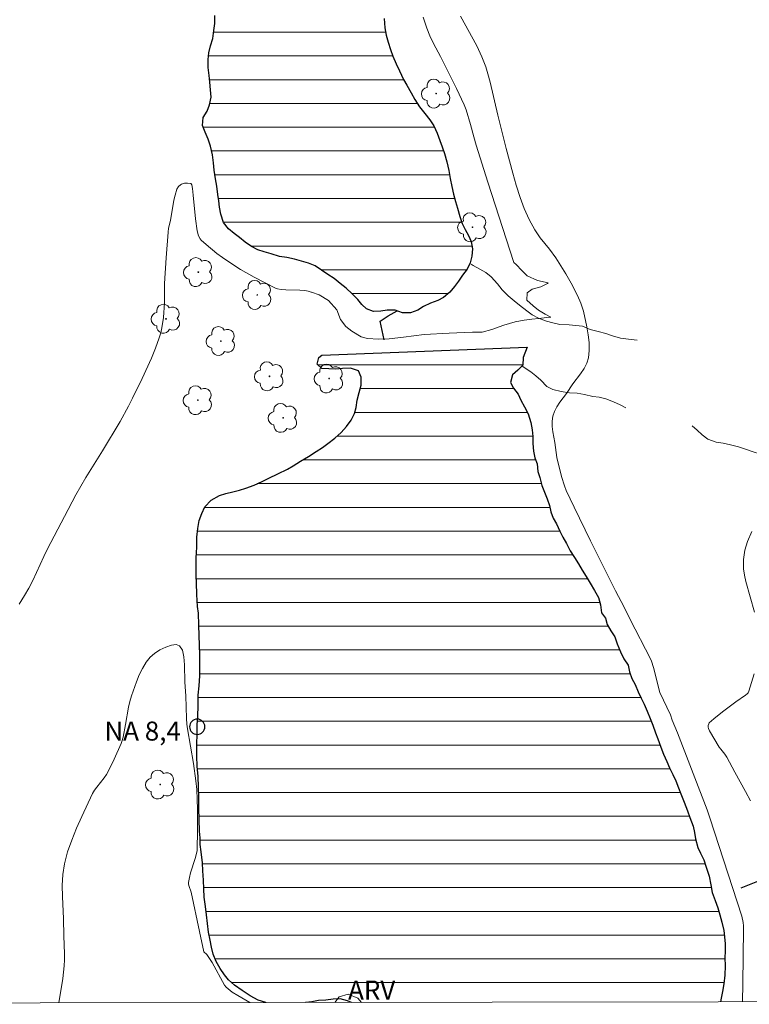
# Model space of a CAD drawing. Units: metres. Extents: x 283132 to 283647, y 1657714 to 1658279.
# Drawn here: x 283219 to 283276, y 1657720 to 1657797 of the extents above; entities that cross this region are included whole.
import ezdxf

# ---------------------------------------------------------------- set-up
doc = ezdxf.new("R2010")
doc.units = ezdxf.units.M
doc.header["$MEASUREMENT"] = 0
doc.linetypes.add('DIVIDE', pattern=[1.25, 0.5, -0.25, 0, -0.25, 0, -0.25])
doc.linetypes.add('Intermitente', pattern=[48, 15, -2, 2, -2, 2, -2, 2, -2, 2, -2, 15])
for name, color, linetype, lineweight in [('Articulacao', 7, 'Continuous', 18), ('Lagos_Lagoas', 5, 'Continuous', 25), ('Lagos_Lagoas_Hatch', 5, 'Continuous', 9), ('Pto_Nivel_Agua', 5, 'Continuous', 9), ('Rio_Intermitente', 5, 'Intermitente', 9), ('Rio_Perene', 5, 'Continuous', 25), ('Topon_Pto_Nivel_Agua', 5, 'Continuous', 9), ('Vala', 5, 'DIVIDE', 25)]:
    doc.layers.add(name, color=color, linetype=linetype, lineweight=lineweight)
for name, color, linetype, lineweight, true_color in [('Arvores_Isoladas', 7, 'Continuous', 18, 0x00ff33), ('Curvas_Intermediarias', 7, 'Continuous', 9, 0x783c14), ('Curvas_Mestras', 7, 'Continuous', 20, 0x783c14), ('Topon_Vegetacao', 7, 'Continuous', 9, 0x00ff33), ('Vegetacao', 7, 'Orla8', 9, 0x00ff33)]:
    doc.layers.add(name, color=color, linetype=linetype, lineweight=lineweight, true_color=true_color)
doc.styles.add('Arial', font='arial.ttf', dxfattribs={"height": 1.5})
doc.styles.get("Standard").update_dxf_attribs({"font": 'arial.ttf'})
doc.linetypes.add('Orla8', pattern='A,6,-0.5,["V",Standard,S=1,R=0,X=-0.5,Y=-1],-0.5,6,-0.5,["V",Standard,S=1,R=0,X=-0.5,Y=-1],-0.5', length=14)

# ---------------------------------------------------------------- blocks, each defined once
blk = doc.blocks.new('CotasNa')
at = {"layer": 'Pto_Nivel_Agua', "lineweight": -3}
blk.add_lwpolyline([(0, 0.6, 1), (0, -0.6, 1)], format="xyb", close=True, dxfattribs=at)
blk = doc.blocks.new('Arvore')
at = {"layer": 'Arvores_Isoladas'}
blk.add_lwpolyline([(-0.718, 0.493, 0.872324), (-0.722, -0.551, 0.862983), (0.284, -0.827, 0.900105), (0.89, 0.029, 0.863155), (0.262, 0.861, 0.882486)], format="xyb", close=True, dxfattribs=at)
blk.add_circle((0, 0), 0.0286, dxfattribs=at)

msp = doc.modelspace()

# ---------------------------------------------------------------- hatches: boundary and pattern name
at = {"layer": 'Lagos_Lagoas_Hatch'}
h = msp.add_hatch(dxfattribs=at)
h.set_pattern_fill('LINE', color=256, scale=15)
h.paths.add_polyline_path([(283245.312, 1657885.447), (283245.727, 1657884.969), (283246.014, 1657884.554), (283246.055, 1657883.97), (283246.213, 1657883.34), (283246.445, 1657882.88), (283246.727, 1657882.402), (283247.042, 1657881.93), (283247.296, 1657881.4), (283247.368, 1657880.877), (283247.257, 1657880.336), (283246.753, 1657880.021), (283246.238, 1657879.935), (283245.759, 1657879.709), (283245.708, 1657879.071), (283245.597, 1657878.427), (283245.309, 1657877.881), (283245.245, 1657877.378), (283245.355, 1657876.82), (283245.521, 1657876.319), (283245.819, 1657875.761), (283246.087, 1657875.297), (283246.378, 1657874.862), (283246.629, 1657874.347), (283246.892, 1657873.844), (283247.177, 1657873.363), (283247.475, 1657872.96), (283247.373, 1657872.359), (283247.01, 1657871.96), (283246.777, 1657871.466), (283246.873, 1657870.778), (283246.848, 1657870.148), (283246.626, 1657869.62), (283246.429, 1657869.157), (283246.268, 1657868.588), (283246.251, 1657868.059), (283246.178, 1657867.461), (283245.973, 1657866.932), (283245.629, 1657866.467), (283245.313, 1657865.956), (283245.047, 1657865.507), (283244.826, 1657865.025), (283244.676, 1657864.444), (283244.62, 1657863.834), (283244.597, 1657863.156), (283244.619, 1657862.512), (283244.53, 1657861.937), (283244.346, 1657861.322), (283244.208, 1657860.839), (283244.025, 1657860.258), (283243.9, 1657859.767), (283243.805, 1657859.22), (283243.771, 1657858.657), (283243.821, 1657858.099), (283243.942, 1657857.449), (283244.108, 1657856.971), (283244.445, 1657856.47), (283244.877, 1657855.975), (283245.164, 1657855.56), (283245.43, 1657855.111), (283245.728, 1657854.582), (283246.007, 1657854.095), (283246.179, 1657853.617), (283246.289, 1657852.939), (283246.277, 1657852.363), (283246.199, 1657851.719), (283246.141, 1657851.13), (283246.088, 1657850.535), (283246.04, 1657850.02), (283246.043, 1657849.431), (283246.062, 1657848.841), (283246.072, 1657848.243), (283246.097, 1657847.728), (283246.104, 1657847.001), (283246.087, 1657846.316), (283246.009, 1657845.615), (283245.818, 1657845.02), (283245.585, 1657844.48), (283245.36, 1657844.023), (283245.152, 1657843.56), (283244.941, 1657843.031), (283244.728, 1657842.471), (283244.492, 1657841.922), (283244.259, 1657841.439), (283244.107, 1657840.948), (283244.062, 1657840.396), (283243.801, 1657839.873), (283243.66, 1657839.324), (283243.756, 1657838.677), (283243.966, 1657838.17), (283244.198, 1657837.675), (283244.405, 1657837.178), (283244.341, 1657836.559), (283244.103, 1657836.105), (283243.939, 1657835.464), (283243.975, 1657834.932), (283244.132, 1657834.251), (283244.212, 1657833.644), (283244.22, 1657833.1), (283244.18, 1657832.554), (283244.127, 1657831.901), (283244.083, 1657831.269), (283244.273, 1657830.754), (283244.35, 1657830.173), (283244.283, 1657829.598), (283244.36, 1657829.068), (283244.615, 1657828.608), (283244.952, 1657828.061), (283245.212, 1657827.514), (283245.377, 1657826.904), (283245.466, 1657826.283), (283245.471, 1657825.725), (283245.429, 1657825.107), (283245.376, 1657824.511), (283245.353, 1657823.959), (283245.391, 1657823.436), (283245.468, 1657822.746), (283245.523, 1657822.078), (283245.523, 1657821.446), (283245.511, 1657820.756), (283245.505, 1657820.025), (283245.435, 1657819.396), (283245.413, 1657818.659), (283245.393, 1657817.966), (283245.387, 1657817.322), (283245.419, 1657816.707), (283245.474, 1657816.155), (283245.513, 1657815.631), (283245.568, 1657815.113), (283245.667, 1657814.423), (283245.816, 1657813.807), (283245.973, 1657813.149), (283246.13, 1657812.404), (283246.263, 1657811.748), (283246.381, 1657811.118), (283246.494, 1657810.54), (283246.594, 1657810.01), (283246.696, 1657809.294), (283246.775, 1657808.532), (283246.866, 1657807.994), (283246.971, 1657807.442), (283247.073, 1657806.771), (283247.155, 1657806.173), (283246.668, 1657805.915), (283246.449, 1657805.447), (283246.592, 1657804.889), (283246.769, 1657804.146), (283246.868, 1657803.577), (283246.992, 1657803.085), (283247.081, 1657802.579), (283247.155, 1657802.001), (283247.199, 1657801.46), (283247.162, 1657800.888), (283247.054, 1657800.39), (283247.261, 1657799.858), (283247.482, 1657799.26), (283247.438, 1657798.696), (283247.445, 1657797.974), (283247.437, 1657797.333), (283247.489, 1657796.594), (283247.596, 1657796.021), (283247.745, 1657795.452), (283247.922, 1657794.888), (283248.107, 1657794.367), (283248.381, 1657793.76), (283248.638, 1657793.193), (283248.95, 1657792.516), (283249.21, 1657792.079), (283249.555, 1657791.466), (283249.859, 1657790.93), (283250.227, 1657790.363), (283250.628, 1657789.842), (283251.029, 1657789.344), (283251.361, 1657788.872), (283251.615, 1657788.285), (283251.836, 1657787.698), (283252.013, 1657787.214), (283252.179, 1657786.685), (283252.372, 1657786.011), (283252.524, 1657785.324), (283252.64, 1657784.703), (283252.775, 1657784.067), (283252.913, 1657783.463), (283253.067, 1657782.887), (283253.227, 1657782.352), (283253.404, 1657781.708), (283253.581, 1657781.155), (283253.824, 1657780.672), (283254.09, 1657780.211), (283254.288, 1657779.733), (283254.399, 1657779.152), (283254.346, 1657778.58), (283254.207, 1657778.057), (283253.968, 1657777.563), (283253.608, 1657777.069), (283253.292, 1657776.604), (283252.974, 1657776.176), (283252.616, 1657775.731), (283252.117, 1657775.306), (283251.666, 1657775.068), (283251.076, 1657774.871), (283250.536, 1657774.593), (283250.079, 1657774.309), (283249.5, 1657774.1), (283248.891, 1657774.112), (283248.307, 1657774.306), (283247.676, 1657774.313), (283247.156, 1657774.233), (283246.599, 1657774.22), (283246.049, 1657774.408), (283245.672, 1657774.753), (283245.365, 1657775.154), (283244.909, 1657775.594), (283244.422, 1657776.055), (283243.968, 1657776.424), (283243.49, 1657776.802), (283242.975, 1657777.136), (283242.496, 1657777.485), (283241.982, 1657777.814), (283241.475, 1657778.019), (283240.922, 1657778.175), (283240.357, 1657778.349), (283239.756, 1657778.462), (283239.164, 1657778.561), (283238.505, 1657778.752), (283237.957, 1657778.908), (283237.465, 1657779.087), (283236.975, 1657779.35), (283236.474, 1657779.693), (283236.02, 1657780.061), (283235.605, 1657780.378), (283235.163, 1657780.736), (283234.753, 1657781.243), (283234.541, 1657781.879), (283234.444, 1657782.434), (283234.403, 1657782.943), (283234.323, 1657783.446), (283234.232, 1657784.105), (283234.136, 1657784.689), (283234.02, 1657785.35), (283233.96, 1657785.943), (283233.88, 1657786.584), (283233.731, 1657787.246), (283233.543, 1657787.816), (283233.319, 1657788.36), (283233.109, 1657788.878), (283233.154, 1657789.51), (283233.473, 1657790.024), (283233.664, 1657790.521), (283233.792, 1657791.114), (283233.729, 1657791.703), (283233.679, 1657792.307), (283233.622, 1657792.845), (283233.542, 1657793.463), (283233.545, 1657794.093), (283233.601, 1657794.611), (283233.737, 1657795.171), (283233.909, 1657795.74), (283233.984, 1657796.381), (283234.065, 1657796.948), (283234.066, 1657797.557), (283234.143, 1657798.098), (283234.144, 1657798.713), (283234.136, 1657799.418), (283234.22, 1657800.045), (283234.245, 1657800.628), (283234.307, 1657801.324), (283234.39, 1657801.876), (283234.476, 1657802.414), (283234.538, 1657803.121), (283234.605, 1657803.926), (283234.71, 1657804.461), (283234.75, 1657805.007), (283234.778, 1657805.588), (283234.773, 1657806.364), (283234.654, 1657806.989), (283234.406, 1657807.622), (283234.265, 1657808.171), (283234.157, 1657808.813), (283234.033, 1657809.471), (283233.945, 1657810.012), (283233.81, 1657810.682), (283233.7, 1657811.189), (283233.642, 1657811.721), (283233.532, 1657812.302), (283233.427, 1657812.831), (283233.283, 1657813.464), (283233.162, 1657814.062), (283232.988, 1657814.612), (283232.75, 1657815.257), (283232.538, 1657815.91), (283232.38, 1657816.58), (283232.392, 1657817.213), (283232.487, 1657817.799), (283232.423, 1657818.366), (283232.385, 1657818.889), (283232.33, 1657819.453), (283232.38, 1657820.057), (283232.544, 1657820.542), (283232.525, 1657821.172), (283232.395, 1657821.739), (283232.33, 1657822.452), (283232.316, 1657823.093), (283232.333, 1657823.674), (283232.303, 1657824.201), (283232.389, 1657824.732), (283232.451, 1657825.313), (283232.537, 1657825.839), (283232.742, 1657826.546), (283232.931, 1657827.058), (283233.261, 1657827.762), (283233.621, 1657828.308), (283233.97, 1657828.675), (283234.422, 1657829.149), (283234.921, 1657829.671), (283235.275, 1657830.039), (283235.649, 1657830.403), (283236.082, 1657830.891), (283236.162, 1657831.418), (283236.121, 1657831.932), (283236.005, 1657832.559), (283235.851, 1657833.089), (283235.876, 1657833.667), (283235.877, 1657834.322), (283235.772, 1657834.915), (283235.592, 1657835.396), (283235.424, 1657836.037), (283235.386, 1657836.664), (283235.436, 1657837.36), (283235.564, 1657837.895), (283235.603, 1657838.441), (283235.689, 1657839.07), (283235.781, 1657839.694), (283235.967, 1657840.169), (283236.111, 1657840.72), (283236.256, 1657841.318), (283236.414, 1657841.89), (283236.509, 1657842.494), (283236.695, 1657843.003), (283236.828, 1657843.612), (283236.947, 1657844.19), (283237.081, 1657844.673), (283237.159, 1657845.202), (283237.286, 1657845.92), (283237.389, 1657846.746), (283237.49, 1657847.401), (283237.615, 1657847.916), (283237.626, 1657848.542), (283237.663, 1657849.258), (283237.757, 1657849.885), (283237.835, 1657850.472), (283237.819, 1657851.007), (283237.717, 1657851.74), (283237.624, 1657852.488), (283237.489, 1657853.216), (283237.403, 1657853.713), (283237.31, 1657854.415), (283237.197, 1657855.166), (283237.073, 1657855.865), (283236.932, 1657856.535), (283236.775, 1657857.05), (283236.612, 1657857.628), (283236.424, 1657858.261), (283236.167, 1657858.943), (283235.949, 1657859.585), (283235.75, 1657860.287), (283235.56, 1657861.003), (283235.411, 1657861.648), (283235.322, 1657862.373), (283235.373, 1657863.086), (283235.448, 1657863.813), (283235.529, 1657864.494), (283235.687, 1657865.216), (283235.837, 1657865.877), (283236.02, 1657866.446), (283236.215, 1657867.055), (283236.417, 1657867.604), (283236.595, 1657868.093), (283236.712, 1657868.777), (283236.743, 1657869.401), (283236.768, 1657870.042), (283236.791, 1657870.721), (283236.913, 1657871.273), (283236.985, 1657871.785), (283237.13, 1657872.474), (283237.296, 1657872.992), (283237.382, 1657873.506), (283237.413, 1657874.067), (283237.491, 1657874.734), (283237.464, 1657875.269), (283237.379, 1657875.859), (283237.448, 1657876.46), (283237.571, 1657877.092), (283237.715, 1657877.678), (283237.801, 1657878.308), (283237.86, 1657878.805), (283238.007, 1657879.55), (283238.24, 1657880.079), (283238.457, 1657880.682), (283238.85, 1657881.239), (283239.327, 1657881.814), (283239.571, 1657882.296), (283239.773, 1657882.805), (283239.937, 1657883.331), (283240.148, 1657883.802), (283240.486, 1657884.325), (283240.874, 1657884.715), (283241.444, 1657884.973), (283242.048, 1657885.15), (283242.613, 1657885.385), (283243.07, 1657885.669), (283243.604, 1657886.028), (283244.13, 1657886.228), (283244.645, 1657886.308), (283245.171, 1657886.077)])
h = msp.add_hatch(dxfattribs=at)
h.set_pattern_fill('LINE', color=256, scale=15)
h.paths.add_polyline_path([(283259.544, 1657761.591), (283259.492, 1657762.193), (283259.31, 1657762.664), (283259.205, 1657763.197), (283259.156, 1657763.785), (283259.157, 1657764.339), (283259.119, 1657764.877), (283258.992, 1657765.46), (283258.788, 1657766.131), (283258.267, 1657767.119), (283258.006, 1657767.688), (283257.368, 1657768.503), (283257.564, 1657769.208), (283257.984, 1657769.581), (283258.37, 1657769.988), (283258.401, 1657770.573), (283258.707, 1657771.399), (283242.521, 1657770.76), (283242.277, 1657770.589), (283242.146, 1657770.065), (283242.511, 1657769.721), (283243.063, 1657769.689), (283243.573, 1657769.666), (283244.142, 1657769.706), (283245.308, 1657769.769), (283245.618, 1657769.035), (283245.628, 1657768.392), (283245.456, 1657767.832), (283245.3, 1657767.211), (283245.175, 1657766.313), (283244.826, 1657765.632), (283244.462, 1657765.125), (283244.04, 1657764.666), (283243.543, 1657764.221), (283242.999, 1657763.784), (283242.577, 1657763.491), (283242.061, 1657763.154), (283241.465, 1657762.769), (283240.829, 1657762.408), (283239.951, 1657761.858), (283239.045, 1657761.394), (283237.918, 1657760.842), (283237.176, 1657760.516), (283236.21, 1657760.175), (283235.484, 1657759.981), (283234.943, 1657759.847), (283234.446, 1657759.679), (283233.786, 1657759.331), (283233.278, 1657758.791), (283233.044, 1657758.27), (283232.836, 1657757.73), (283232.729, 1657757.082), (283232.648, 1657756.403), (283232.644, 1657755.612), (283232.607, 1657754.784), (283232.614, 1657753.866), (283232.602, 1657753.356), (283232.635, 1657752.801), (283232.661, 1657751.87), (283232.715, 1657750.938), (283232.773, 1657750.419), (283232.807, 1657749.469), (283232.834, 1657748.642), (283232.866, 1657747.877), (283232.884, 1657747.131), (283232.891, 1657746.319), (283232.89, 1657745.465), (283232.842, 1657744.686), (283232.766, 1657743.946), (283232.757, 1657743.106), (283232.739, 1657742.269), (283232.691, 1657741.601), (283232.67, 1657740.938), (283232.655, 1657739.993), (283232.651, 1657739.125), (283232.678, 1657738.338), (283232.754, 1657737.506), (283232.775, 1657736.696), (283232.802, 1657735.87), (283232.82, 1657734.997), (283232.846, 1657734.137), (283232.87, 1657733.203), (283232.927, 1657732.668), (283232.927, 1657732.158), (283233.006, 1657731.583), (283233.105, 1657730.707), (283233.126, 1657730.086), (283233.192, 1657729.332), (283233.202, 1657728.644), (283233.226, 1657727.993), (283233.344, 1657727.269), (283233.418, 1657726.595), (283233.492, 1657725.921), (283233.588, 1657725.242), (283233.701, 1657724.612), (283233.811, 1657724.063), (283233.954, 1657723.503), (283234.186, 1657722.915), (283234.485, 1657722.36), (283234.831, 1657721.863), (283235.149, 1657721.471), (283235.622, 1657721.063), (283236.218, 1657720.621), (283236.849, 1657720.203), (283237.484, 1657719.872), (283238.091, 1657719.678), (283273.966, 1657719.732), (283274.02, 1657720.023), (283274.121, 1657720.561), (283274.23, 1657721.157), (283274.297, 1657721.85), (283274.32, 1657722.57), (283274.31, 1657723.214), (283274.319, 1657723.738), (283274.337, 1657724.303), (283274.274, 1657724.86), (283274.213, 1657725.365), (283274.07, 1657726.031), (283273.91, 1657726.602), (283273.745, 1657727.157), (283273.538, 1657727.726), (283273.303, 1657728.356), (283273.209, 1657728.971), (283273.08, 1657729.651), (283272.815, 1657730.439), (283272.638, 1657730.955), (283272.181, 1657731.844), (283271.987, 1657732.608), (283271.904, 1657733.108), (283271.797, 1657733.598), (283271.554, 1657734.275), (283271.355, 1657734.797), (283271.092, 1657735.493), (283270.841, 1657736.145), (283270.642, 1657736.612), (283270.443, 1657737.183), (283270.211, 1657737.688), (283269.946, 1657738.21), (283269.725, 1657738.709), (283269.465, 1657739.281), (283269.258, 1657739.822), (283269.026, 1657740.488), (283268.844, 1657740.971), (283268.617, 1657741.559), (283268.413, 1657742.103), (283268.181, 1657742.669), (283267.949, 1657743.235), (283267.477, 1657744.16), (283267.238, 1657744.791), (283266.959, 1657745.255), (283266.788, 1657745.782), (283266.68, 1657746.306), (283266.332, 1657746.806), (283266.069, 1657747.358), (283265.823, 1657747.977), (283265.627, 1657748.551), (283265.085, 1657749.331), (283264.887, 1657750.011), (283264.574, 1657750.441), (283264.505, 1657751.071), (283264.326, 1657751.645), (283264.022, 1657752.2), (283263.682, 1657752.764), (283263.366, 1657753.291), (283263.046, 1657753.802), (283262.755, 1657754.304), (283262.451, 1657754.798), (283262.108, 1657755.331), (283261.812, 1657755.895), (283261.519, 1657756.411), (283261.29, 1657756.874), (283261.013, 1657757.452), (283260.646, 1657758.145), (283260.466, 1657758.9), (283260.278, 1657759.422), (283260.08, 1657759.943), (283259.861, 1657760.468), (283259.713, 1657761.105)])

# ---------------------------------------------------------------- linework, layer by layer
at = {"layer": 'Articulacao', "flags": 128}
msp.add_lwpolyline([(283148.081, 1658273.82), (283629.565, 1658274.549), (283630.393, 1657720.272), (283148.933, 1657719.543), (283148.081, 1658273.82)], close=True, dxfattribs=at)
at = {"layer": 'Curvas_Intermediarias', "flags": 128}
for points, elevation in [([(283218.648, 1657751.129), (283219.072, 1657751.789), (283219.414, 1657752.38), (283219.725, 1657752.99), (283220.584, 1657754.866), (283220.886, 1657755.483), (283222.213, 1657758.046), (283223.122, 1657759.741), (283223.899, 1657761.117), (283225.211, 1657763.218), (283226.594, 1657765.537), (283227.273, 1657766.745), (283227.59, 1657767.36), (283228.352, 1657768.926), (283229.067, 1657770.516), (283229.394, 1657771.321), (283229.693, 1657772.133), (283229.81, 1657772.526), (283229.899, 1657772.928), (283230.015, 1657773.75), (283230.116, 1657774.882), (283230.115, 1657776.424), (283230.229, 1657778.448), (283230.384, 1657780.469), (283230.431, 1657780.777), (283230.568, 1657781.387), (283230.849, 1657782.988), (283230.934, 1657783.381), (283231.078, 1657783.867), (283231.199, 1657784.062), (283231.36, 1657784.217), (283231.447, 1657784.27), (283231.673, 1657784.329), (283231.927, 1657784.333), (283232.17, 1657784.312), (283232.22, 1657784.287), (283232.272, 1657784.208), (283232.315, 1657783.925), (283232.353, 1657783.403), (283232.549, 1657781.518), (283232.686, 1657780.587), (283232.789, 1657780.189), (283232.913, 1657779.95), (283232.999, 1657779.851), (283233.393, 1657779.491), (283234.231, 1657778.8), (283234.668, 1657778.472), (283235.566, 1657777.856), (283236.094, 1657777.527), (283237.182, 1657776.913), (283238.849, 1657776.06), (283239.025, 1657775.994), (283239.306, 1657775.945), (283239.673, 1657775.922), (283240.769, 1657775.905), (283241.17, 1657775.869), (283241.432, 1657775.82), (283241.683, 1657775.739), (283241.699, 1657775.731), (283242.301, 1657775.519), (283243.045, 1657775.09), (283243.686, 1657774.355), (283243.998, 1657773.585), (283244.407, 1657773.015), (283244.878, 1657772.655), (283245.627, 1657772.214), (283246.117, 1657772.071), (283246.995, 1657772.016), (283247.837, 1657772.046), (283248.966, 1657772.197), (283250.59, 1657772.393), (283252.561, 1657772.504), (283254.387, 1657772.589), (283255.155, 1657772.581), (283255.915, 1657772.786), (283256.883, 1657773.144), (283257.765, 1657773.383), (283258.466, 1657773.528), (283259.079, 1657773.603), (283259.636, 1657773.652), (283260.253, 1657773.731), (283260.585, 1657773.769), (283260.142, 1657774.007), (283259.604, 1657774.329), (283259.173, 1657774.655), (283258.694, 1657775.114), (283258.699, 1657775.692), (283259.109, 1657775.986), (283259.781, 1657776.168), (283260.324, 1657776.431), (283260.361, 1657776.477), (283259.523, 1657776.666), (283258.709, 1657777.03), (283258.289, 1657777.436), (283257.847, 1657777.919), (283257.669, 1657778.067), (283255.606, 1657784.419), (283254.679, 1657787.332), (283254.496, 1657787.982), (283254.246, 1657788.966), (283253.911, 1657790.121), (283253.754, 1657790.523), (283253.147, 1657791.799), (283251.867, 1657794.326), (283251.319, 1657795.354), (283251.038, 1657795.956), (283250.794, 1657796.557), (283250.498, 1657797.447)], 8), ([(283253.458, 1657797.524), (283254.731, 1657795.161), (283255.148, 1657794.304), (283255.455, 1657793.507), (283255.621, 1657792.964), (283255.793, 1657792.314), (283256.405, 1657789.69), (283257.065, 1657787.085), (283257.577, 1657785.138), (283257.854, 1657784.172), (283258.154, 1657783.214), (283258.481, 1657782.335), (283258.873, 1657781.478), (283259.318, 1657780.653), (283259.521, 1657780.333), (283259.744, 1657780.024), (283260.464, 1657779.13), (283260.983, 1657778.45), (283261.768, 1657777.182), (283262.183, 1657776.455), (283262.68, 1657775.482), (283262.953, 1657774.864), (283263.063, 1657774.547), (283263.147, 1657774.225), (283263.41, 1657773), (283263.521, 1657772.375), (283263.594, 1657771.754), (283263.61, 1657771.145), (283263.55, 1657770.558), (283263.418, 1657770.121), (283263.201, 1657769.703), (283262.928, 1657769.298), (283262.323, 1657768.5), (283261.813, 1657767.742), (283261.299, 1657767.048), (283261.062, 1657766.696), (283260.868, 1657766.333), (283260.737, 1657765.956), (283260.682, 1657765.558), (283260.688, 1657765.146), (283260.736, 1657764.723), (283260.883, 1657763.868), (283261.052, 1657762.69), (283261.421, 1657761.19), (283261.655, 1657760.453), (283261.801, 1657760.096), (283262.414, 1657758.763), (283263.701, 1657756.121), (283265.678, 1657752.176), (283266.356, 1657750.878), (283266.829, 1657749.897), (283268.436, 1657746.803), (283268.51, 1657746.628), (283268.674, 1657746.129), (283269.183, 1657744.139), (283270.031, 1657742.389), (283270.157, 1657741.953), (283270.568, 1657740.964), (283272.912, 1657734.877), (283273.131, 1657734.267), (283275.634, 1657726.505), (283275.752, 1657725.989), (283275.781, 1657725.734), (283275.789, 1657725.476), (283275.737, 1657721.179), (283275.698, 1657719.735)], 9), ([(283236.83, 1657719.676), (283235.893, 1657720.227), (283235.435, 1657720.514), (283234.956, 1657720.896), (283234.837, 1657721.05), (283233.853, 1657722.849), (283233.431, 1657723.483), (283233.216, 1657723.694), (283232.858, 1657725.277), (283232.195, 1657728.398), (283232.016, 1657728.911), (283231.991, 1657729.039), (283231.993, 1657729.166), (283232.063, 1657729.541), (283232.16, 1657729.916), (283232.517, 1657731.041), (283232.681, 1657731.655), (283232.709, 1657733.352), (283232.712, 1657734.929), (283232.691, 1657735.716), (283232.647, 1657736.501), (283232.582, 1657737.18), (283232.384, 1657738.533), (283231.909, 1657741.283), (283231.862, 1657741.648), (283231.834, 1657742.096), (283231.775, 1657743.894), (283231.71, 1657744.971), (283231.683, 1657746.336), (283231.63, 1657746.963), (283231.511, 1657747.481), (283231.298, 1657747.835), (283231.032, 1657747.932), (283230.648, 1657747.887), (283230.198, 1657747.733), (283229.736, 1657747.503), (283229.313, 1657747.229), (283228.983, 1657746.946), (283228.645, 1657746.529), (283228.358, 1657746.051), (283228.11, 1657745.529), (283227.892, 1657744.983), (283227.505, 1657743.889), (283227.37, 1657743.448), (283227.265, 1657742.997), (283227.028, 1657741.619), (283226.837, 1657740.629), (283226.751, 1657740.279), (283226.691, 1657740.111), (283226.146, 1657738.874), (283225.739, 1657738.07), (283225.521, 1657737.677), (283225.353, 1657737.418), (283224.765, 1657736.687), (283224.586, 1657736.435), (283224.436, 1657736.167), (283223.576, 1657734.355), (283223.162, 1657733.436), (283222.784, 1657732.507), (283222.461, 1657731.567), (283222.212, 1657730.615), (283222.085, 1657729.773), (283222.039, 1657728.914), (283222.048, 1657728.045), (283222.128, 1657726.294), (283222.153, 1657724.952), (283222.206, 1657723.532), (283222.209, 1657723.06), (283222.191, 1657722.589), (283222.145, 1657722.084), (283222.079, 1657721.579), (283221.771, 1657719.653)], 9)]:
    msp.add_lwpolyline(points, dxfattribs=dict(at, elevation=elevation))
at = {"layer": 'Curvas_Mestras', "elevation": 10, "flags": 128}
for points in [[(283276.446, 1657756.856), (283276.097, 1657756.071), (283275.975, 1657755.729), (283275.882, 1657755.374), (283275.817, 1657755.009), (283275.779, 1657754.64), (283275.769, 1657754.273), (283275.785, 1657753.912), (283275.852, 1657753.406), (283275.959, 1657752.901), (283276.642, 1657750.481)], [(283276.622, 1657745.615), (283276.205, 1657744.254), (283276.144, 1657744.133), (283276.053, 1657744.029), (283275.941, 1657743.936), (283275.169, 1657743.407), (283274.123, 1657742.618), (283273.444, 1657742.078), (283273.075, 1657741.746), (283273.037, 1657741.686), (283272.988, 1657741.552), (283272.983, 1657741.421), (283273.009, 1657741.319), (283273.103, 1657741.119), (283273.859, 1657739.843), (283273.985, 1657739.665), (283274.298, 1657739.277), (283274.453, 1657739.048), (283275.082, 1657737.849), (283275.925, 1657736.345), (283276.322, 1657735.588)]]:
    msp.add_lwpolyline(points, dxfattribs=at)
at = {"layer": 'Lagos_Lagoas', "flags": 128}
for points in [[(283247.437, 1657797.333), (283247.489, 1657796.594), (283247.596, 1657796.021), (283247.745, 1657795.452), (283247.922, 1657794.888), (283248.107, 1657794.367), (283248.381, 1657793.76), (283248.638, 1657793.193), (283248.95, 1657792.516), (283249.21, 1657792.079), (283249.555, 1657791.466), (283249.859, 1657790.93), (283250.227, 1657790.363), (283250.628, 1657789.842), (283251.029, 1657789.344), (283251.361, 1657788.872), (283251.615, 1657788.285), (283251.836, 1657787.698), (283252.013, 1657787.214), (283252.179, 1657786.685), (283252.372, 1657786.011), (283252.524, 1657785.324), (283252.64, 1657784.703), (283252.775, 1657784.067), (283252.913, 1657783.463), (283253.067, 1657782.887), (283253.227, 1657782.352), (283253.404, 1657781.708), (283253.581, 1657781.155), (283253.824, 1657780.672), (283254.09, 1657780.211), (283254.288, 1657779.733), (283254.399, 1657779.152), (283254.346, 1657778.58), (283254.207, 1657778.057), (283253.968, 1657777.563), (283253.608, 1657777.069), (283253.292, 1657776.604), (283252.974, 1657776.176), (283252.616, 1657775.731), (283252.117, 1657775.306), (283251.666, 1657775.068), (283251.076, 1657774.871), (283250.536, 1657774.593), (283250.079, 1657774.309), (283249.5, 1657774.1), (283248.891, 1657774.112), (283248.307, 1657774.306), (283247.676, 1657774.313), (283247.156, 1657774.233), (283246.599, 1657774.22), (283246.049, 1657774.408), (283245.672, 1657774.753), (283245.365, 1657775.154), (283244.909, 1657775.594), (283244.422, 1657776.055), (283243.968, 1657776.424), (283243.49, 1657776.802), (283242.975, 1657777.136), (283242.496, 1657777.485), (283241.982, 1657777.814), (283241.475, 1657778.019), (283240.922, 1657778.175), (283240.357, 1657778.349), (283239.756, 1657778.462), (283239.164, 1657778.561), (283238.505, 1657778.752), (283237.957, 1657778.908), (283237.465, 1657779.087), (283236.975, 1657779.35), (283236.474, 1657779.693), (283236.02, 1657780.061), (283235.605, 1657780.378), (283235.163, 1657780.736), (283234.753, 1657781.243), (283234.541, 1657781.879), (283234.444, 1657782.434), (283234.403, 1657782.943), (283234.323, 1657783.446), (283234.232, 1657784.105), (283234.136, 1657784.689), (283234.02, 1657785.35), (283233.96, 1657785.943), (283233.88, 1657786.584), (283233.731, 1657787.246), (283233.543, 1657787.816), (283233.319, 1657788.36), (283233.109, 1657788.878), (283233.154, 1657789.51), (283233.473, 1657790.024), (283233.664, 1657790.521), (283233.792, 1657791.114), (283233.729, 1657791.703), (283233.679, 1657792.307), (283233.622, 1657792.845), (283233.542, 1657793.463), (283233.545, 1657794.093), (283233.601, 1657794.611), (283233.737, 1657795.171), (283233.909, 1657795.74), (283233.984, 1657796.381), (283234.065, 1657796.948), (283234.066, 1657797.557)], [(283238.091, 1657719.678), (283237.484, 1657719.872), (283236.849, 1657720.203), (283236.218, 1657720.621), (283235.622, 1657721.063), (283235.149, 1657721.471), (283234.831, 1657721.863), (283234.485, 1657722.36), (283234.186, 1657722.915), (283233.954, 1657723.503), (283233.811, 1657724.063), (283233.701, 1657724.612), (283233.588, 1657725.242), (283233.492, 1657725.921), (283233.418, 1657726.595), (283233.344, 1657727.269), (283233.226, 1657727.993), (283233.202, 1657728.644), (283233.192, 1657729.332), (283233.126, 1657730.086), (283233.105, 1657730.707), (283233.006, 1657731.583), (283232.927, 1657732.158), (283232.927, 1657732.668), (283232.87, 1657733.203), (283232.846, 1657734.137), (283232.82, 1657734.997), (283232.802, 1657735.87), (283232.775, 1657736.696), (283232.754, 1657737.506), (283232.678, 1657738.338), (283232.651, 1657739.125), (283232.655, 1657739.993), (283232.67, 1657740.938), (283232.691, 1657741.601), (283232.739, 1657742.269), (283232.757, 1657743.106), (283232.766, 1657743.946), (283232.842, 1657744.686), (283232.89, 1657745.465), (283232.891, 1657746.319), (283232.884, 1657747.131), (283232.866, 1657747.877), (283232.834, 1657748.642), (283232.807, 1657749.469), (283232.773, 1657750.419), (283232.715, 1657750.938), (283232.661, 1657751.87), (283232.635, 1657752.801), (283232.602, 1657753.356), (283232.614, 1657753.866), (283232.607, 1657754.784), (283232.644, 1657755.612), (283232.648, 1657756.403), (283232.729, 1657757.082), (283232.836, 1657757.73), (283233.044, 1657758.27), (283233.278, 1657758.791), (283233.786, 1657759.331), (283234.446, 1657759.679), (283234.943, 1657759.847), (283235.484, 1657759.981), (283236.022, 1657760.125), (283236.513, 1657760.282), (283237.176, 1657760.516), (283237.811, 1657760.795), (283238.346, 1657761.051), (283239.045, 1657761.394), (283239.8, 1657761.78), (283240.247, 1657762.043), (283240.829, 1657762.408), (283241.465, 1657762.769), (283242.061, 1657763.154), (283242.577, 1657763.491), (283242.999, 1657763.784), (283243.543, 1657764.221), (283244.04, 1657764.666), (283244.462, 1657765.125), (283244.826, 1657765.632), (283245.093, 1657766.153), (283245.221, 1657766.646), (283245.3, 1657767.211), (283245.456, 1657767.832), (283245.628, 1657768.392), (283245.618, 1657769.035), (283245.411, 1657769.526), (283244.782, 1657769.741), (283244.142, 1657769.706), (283243.573, 1657769.666), (283243.063, 1657769.689), (283242.511, 1657769.721), (283242.146, 1657770.065), (283242.277, 1657770.589), (283242.521, 1657770.76), (283258.707, 1657771.399), (283258.401, 1657770.573), (283258.37, 1657769.988), (283257.984, 1657769.581), (283257.564, 1657769.208), (283257.397, 1657768.609), (283257.641, 1657768.154), (283258.006, 1657767.688), (283258.219, 1657767.224), (283258.49, 1657766.697), (283258.788, 1657766.131), (283258.992, 1657765.46), (283259.119, 1657764.877), (283259.157, 1657764.339), (283259.156, 1657763.785), (283259.205, 1657763.197), (283259.31, 1657762.664), (283259.492, 1657762.193), (283259.544, 1657761.591), (283259.713, 1657761.105), (283259.861, 1657760.468), (283260.08, 1657759.943), (283260.278, 1657759.422), (283260.466, 1657758.9), (283260.585, 1657758.403), (283260.775, 1657757.901), (283261.013, 1657757.452), (283261.29, 1657756.874), (283261.519, 1657756.411), (283261.812, 1657755.895), (283262.108, 1657755.331), (283262.451, 1657754.798), (283262.755, 1657754.304), (283263.046, 1657753.802), (283263.366, 1657753.291), (283263.682, 1657752.764), (283264.022, 1657752.2), (283264.326, 1657751.645), (283264.505, 1657751.071), (283264.574, 1657750.441), (283264.887, 1657750.011), (283265.033, 1657749.509), (283265.306, 1657749.012), (283265.627, 1657748.551), (283265.823, 1657747.977), (283266.069, 1657747.358), (283266.332, 1657746.806), (283266.68, 1657746.306), (283266.788, 1657745.782), (283266.959, 1657745.255), (283267.238, 1657744.791), (283267.465, 1657744.192), (283267.705, 1657743.712), (283267.949, 1657743.235), (283268.181, 1657742.669), (283268.413, 1657742.103), (283268.617, 1657741.559), (283268.844, 1657740.971), (283269.026, 1657740.488), (283269.258, 1657739.822), (283269.465, 1657739.281), (283269.725, 1657738.709), (283269.946, 1657738.21), (283270.211, 1657737.688), (283270.443, 1657737.183), (283270.642, 1657736.612), (283270.841, 1657736.145), (283271.092, 1657735.493), (283271.355, 1657734.797), (283271.554, 1657734.275), (283271.797, 1657733.598), (283271.904, 1657733.108), (283271.987, 1657732.608), (283272.163, 1657731.915), (283272.379, 1657731.46), (283272.638, 1657730.955), (283272.815, 1657730.439), (283273.08, 1657729.651), (283273.209, 1657728.971), (283273.303, 1657728.356), (283273.538, 1657727.726), (283273.745, 1657727.157), (283273.91, 1657726.602), (283274.07, 1657726.031), (283274.213, 1657725.365), (283274.274, 1657724.86), (283274.337, 1657724.303), (283274.319, 1657723.738), (283274.31, 1657723.214), (283274.32, 1657722.57), (283274.297, 1657721.85), (283274.23, 1657721.157), (283274.121, 1657720.561), (283274.02, 1657720.023), (283273.966, 1657719.732)], [(283244.857, 1657719.688), (283244.533, 1657719.805), (283243.957, 1657719.973), (283243.405, 1657719.949), (283242.84, 1657719.872), (283242.244, 1657719.843), (283241.722, 1657719.733), (283241.23, 1657719.683)]]:
    msp.add_lwpolyline(points, dxfattribs=at)
at = {"layer": 'Rio_Intermitente', "flags": 128}
for points in [[(283267.397, 1657771.944), (283266.702, 1657772.023), (283266.079, 1657772.119), (283265.436, 1657772.303), (283264.927, 1657772.465), (283264.301, 1657772.644), (283263.687, 1657772.789), (283263.089, 1657773.042), (283262.552, 1657773.095), (283262.015, 1657773.147), (283261.284, 1657773.195), (283260.73, 1657773.322), (283260.243, 1657773.46), (283259.595, 1657773.697), (283259.108, 1657773.944), (283258.673, 1657774.258), (283258.104, 1657774.701), (283257.686, 1657775.049), (283257.218, 1657775.46), (283256.751, 1657775.917), (283256.375, 1657776.388), (283255.872, 1657776.934), (283255.451, 1657777.279), (283254.967, 1657777.564), (283254.45, 1657777.849), (283254.289, 1657777.947)], [(283266.508, 1657766.619), (283266.046, 1657766.835), (283265.511, 1657767.079), (283264.919, 1657767.316), (283264.399, 1657767.454), (283263.892, 1657767.516), (283263.233, 1657767.66), (283262.652, 1657767.77), (283262.056, 1657767.803), (283261.386, 1657767.885), (283260.746, 1657768.043), (283260.273, 1657768.288), (283259.781, 1657768.8), (283259.391, 1657769.142), (283258.99, 1657769.45), (283258.567, 1657769.746), (283258.296, 1657769.911)], [(283271.735, 1657765.182), (283272.128, 1657764.843), (283272.529, 1657764.489), (283272.974, 1657764.124), (283273.619, 1657763.908), (283274.167, 1657763.809), (283274.752, 1657763.702), (283275.391, 1657763.543), (283275.923, 1657763.347), (283276.468, 1657763.16), (283277.108, 1657762.966), (283277.758, 1657762.693), (283278.401, 1657762.52), (283279.013, 1657762.401), (283279.536, 1657762.259), (283280.217, 1657761.943), (283280.643, 1657761.661), (283280.997, 1657761.305), (283281.303, 1657760.9), (283281.643, 1657760.311), (283282.036, 1657759.926), (283282.486, 1657759.555), (283282.868, 1657758.975), (283283.141, 1657758.295), (283283.394, 1657757.675), (283283.684, 1657757.099), (283284.057, 1657756.573), (283284.477, 1657756.102), (283284.764, 1657755.683), (283285.42, 1657755.174), (283286.173, 1657754.88), (283286.862, 1657754.595), (283287.471, 1657754.296), (283288.144, 1657753.982), (283288.805, 1657753.536), (283289.388, 1657752.959), (283289.913, 1657752.332), (283290.386, 1657751.726), (283290.875, 1657751.304), (283291.335, 1657750.976), (283291.938, 1657750.66), (283292.569, 1657750.486), (283293.084, 1657750.422), (283293.644, 1657750.404), (283294.212, 1657750.394), (283294.813, 1657750.339), (283295.475, 1657750.197), (283296.133, 1657749.944), (283296.618, 1657749.682), (283297.196, 1657749.494), (283297.7, 1657749.419), (283298.196, 1657749.289), (283298.68, 1657749.101), (283299.143, 1657748.822), (283299.704, 1657748.589), (283300.197, 1657748.468), (283300.716, 1657748.699), (283301.016, 1657749.117), (283301.404, 1657749.558), (283301.976, 1657749.741), (283302.668, 1657749.693), (283303.302, 1657749.426), (283303.769, 1657749.101), (283304.087, 1657748.812)]]:
    msp.add_lwpolyline(points, dxfattribs=at)
at = {"layer": 'Rio_Perene', "flags": 128}
msp.add_lwpolyline([(283247.42, 1657771.964), (283247.112, 1657773.458), (283247.739, 1657773.877), (283248.453, 1657774.258)], dxfattribs=at)
at = {"layer": 'Vala', "ltscale": 10, "flags": 128}
msp.add_lwpolyline([(283435.435, 1657781.885), (283435.22, 1657783.268), (283434.281, 1657784.268), (283430.704, 1657785.343), (283425.179, 1657786.933), (283419.727, 1657788.438), (283415.825, 1657789.222), (283410.308, 1657790.306), (283403.038, 1657792.244), (283400.036, 1657793.321), (283399.564, 1657793.36), (283397.703, 1657794.186), (283396.765, 1657794.143), (283395.531, 1657793.503), (283394.874, 1657792.498), (283394.313, 1657791.803), (283393.466, 1657791.499), (283392.674, 1657791.387), (283391.981, 1657791.444), (283390.166, 1657791.554), (283387.782, 1657791.98), (283385.032, 1657792.153), (283383.183, 1657792.001), (283376.153, 1657790.497), (283370.186, 1657789.107), (283366.475, 1657787.59), (283362.066, 1657784.919), (283357.396, 1657782.445), (283353.161, 1657779.641), (283348.971, 1657776.656), (283344.422, 1657773.305), (283339.995, 1657770.09), (283336.291, 1657768.094), (283332.202, 1657766.026), (283329.242, 1657764.781), (283326.348, 1657763.876), (283322.187, 1657761.921), (283319.333, 1657760.019), (283317.452, 1657758.749), (283315.465, 1657757.194), (283312.75, 1657755.318), (283309.268, 1657752.937), (283304.432, 1657749.113), (283300.866, 1657745.998), (283296.424, 1657742.323), (283292.7, 1657739.317), (283288.775, 1657735.784), (283285.507, 1657733.279), (283281.405, 1657730.524), (283278.97, 1657729.773), (283276.871, 1657729.24), (283273.481, 1657727.878)], dxfattribs=at)
at = {"layer": 'Vegetacao', "flags": 128}
msp.add_lwpolyline([(283243.552, 1657719.686), (283243.895, 1657720.124), (283244.585, 1657720.347), (283245.343, 1657720.027), (283245.633, 1657719.689)], dxfattribs=at)

# ---------------------------------------------------------------- block references
at = {"layer": 'Arvores_Isoladas'}
for p in [(283251.54, 1657791.404), (283254.399, 1657780.857), (283232.774, 1657777.316), (283237.421, 1657775.518), (283230.223, 1657773.636), (283234.554, 1657771.878), (283238.382, 1657769.095), (283243.084, 1657768.924), (283232.743, 1657767.21), (283239.458, 1657765.817), (283229.772, 1657736.883)]:
    msp.add_blockref('Arvore', p, dxfattribs=at)
at = {"layer": 'Pto_Nivel_Agua'}
msp.add_blockref('CotasNa', (283232.686, 1657741.442, 8.423), dxfattribs=at)

# ---------------------------------------------------------------- texts
at = {"layer": 'Topon_Pto_Nivel_Agua', "style": 'Arial'}
msp.add_text('NA 8,4', height=1.5, dxfattribs=at).set_placement((283225.368, 1657740.353, 8.423))
at = {"layer": 'Topon_Vegetacao', "style": 'Arial'}
msp.add_text('ARV', height=1.5, dxfattribs=at).set_placement((283244.586, 1657719.92))

doc.saveas('drawing.dxf')
